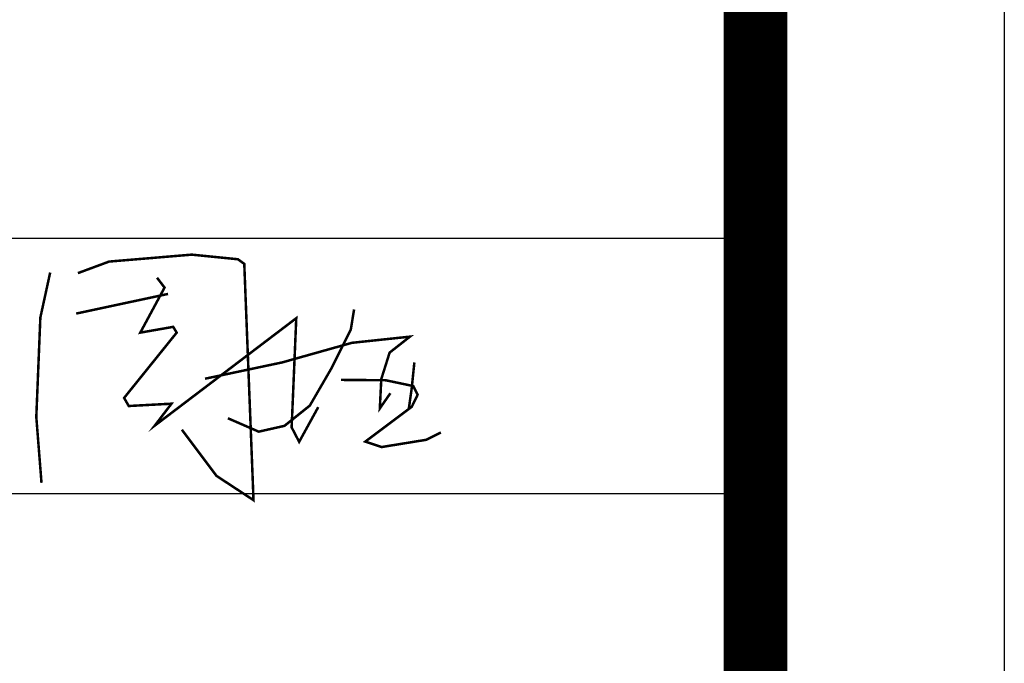
# Model space of a CAD drawing. Extents: x 677292 to 958611, y -276763 to -54601.
# Drawn here: x 862366 to 866424, y -121038 to -118387 of the extents above; entities that cross this region are included whole.
import ezdxf

# ---------------------------------------------------------------- set-up
doc = ezdxf.new("R2010")
doc.units = 0
doc.header["$LTSCALE"] = 1000
doc.header["$MEASUREMENT"] = 0
doc.layers.add('家具外线总', color=3, linetype='Continuous', lineweight=13)

# ---------------------------------------------------------------- blocks, each defined once
blk = doc.blocks.new('乙i')
at = {"const_width": 20}
for points in [[(51018.6471, -99310.441), (51266.948, -99218.5431), (51924.4843, -99163.4043), (52292.3368, -99200.1636), (52342.9166, -99236.9226), (52416.4866, -101116.236), (52122.2047, -100923.2502), (51846.3155, -100555.6584)], [(50728.9633, -100978.389), (50687.5798, -100454.5708), (50719.767, -99664.2483), (50797.9358, -99305.8459)], [(51648.595, -99347.2003), (51708.3705, -99425.3134), (51515.2482, -99783.7154), (51777.343, -99737.7667), (51804.932, -99783.7154), (51386.4996, -100302.939), (51423.2849, -100367.2676), (51763.5485, -100348.8881), (51630.2024, -100523.4941), (52756.7502, -99668.843), (52719.9649, -100537.2789), (52779.741, -100652.1513), (52931.4805, -100376.4574)], [(51004.8526, -99632.084), (51735.9595, -99475.8572)], [(53216.935, -99599.3253), (53190.9582, -99757.958), (53032.2135, -100075.2233), (52864.8097, -100363.646), (52662.77, -100525.163), (52457.8449, -100571.3106), (52212.5114, -100464.5941)], [(52030.6759, -100150.2132), (52645.4523, -100020.4228), (53199.6173, -99864.6744), (53661.4216, -99815.6425), (53499.7897, -99942.5486), (53433.4058, -100153.0975), (53421.8607, -100386.72), (53505.5622, -100265.5822)], [(53696.6199, -100020.9255), (53676.3965, -100220.1305), (53653.2838, -100384.6912)], [(53113.0272, -100159.503), (53468.3835, -100162.39), (53687.9528, -100208.5824), (53722.6219, -100277.871), (53676.3965, -100373.1431), (53306.5952, -100650.2977), (53436.6037, -100693.6031), (53791.96, -100635.8626), (53907.5228, -100578.1221)]]:
    blk.add_lwpolyline(points, dxfattribs=at)
blk = doc.blocks.new('tuqian')
at = {"color": 13}
for p, q in [((300192.8, -120167.8), (300192.8, -91467.8)), ((300192.8, -113117.8), (293192.8, -113117.8)), ((300192.8, -113767.8), (293192.8, -113767.8))]:
    blk.add_line(p, q, dxfattribs=at)
at = {"color": 3, "const_width": 100}
blk.add_lwpolyline([(300192.8, -91467.8), (300192.8, -120167.8)], dxfattribs=at)
at = {"color": 4, "xscale": 0.3200000000000001, "yscale": 0.3200000000000001, "zscale": 0.3200000000000001}
blk.add_blockref('乙i', (282141.1, -81426.9), dxfattribs=at)

msp = doc.modelspace()

# ---------------------------------------------------------------- linework, layer by layer
at = {"color": 1}
msp.add_lwpolyline([(772439.7, -63784.8), (866424.1, -63784.8), (866424.1, -131756.2), (772439.7, -131756.2)], close=True, dxfattribs=at)
at = {"layer": '家具外线总', "color": 8, "const_width": 261.9}
msp.add_lwpolyline([(773409.5, -64742.3), (865398.4, -64742.3), (865398.4, -130697.5), (773409.5, -130697.5)], close=True, dxfattribs=at)

# ---------------------------------------------------------------- block references
at = {"xscale": 1.618365969590346, "yscale": 1.618365969590346, "zscale": 1.618365969590346}
msp.add_blockref('tuqian', (379576.5, 63778.1), dxfattribs=at)

doc.saveas('drawing.dxf')
